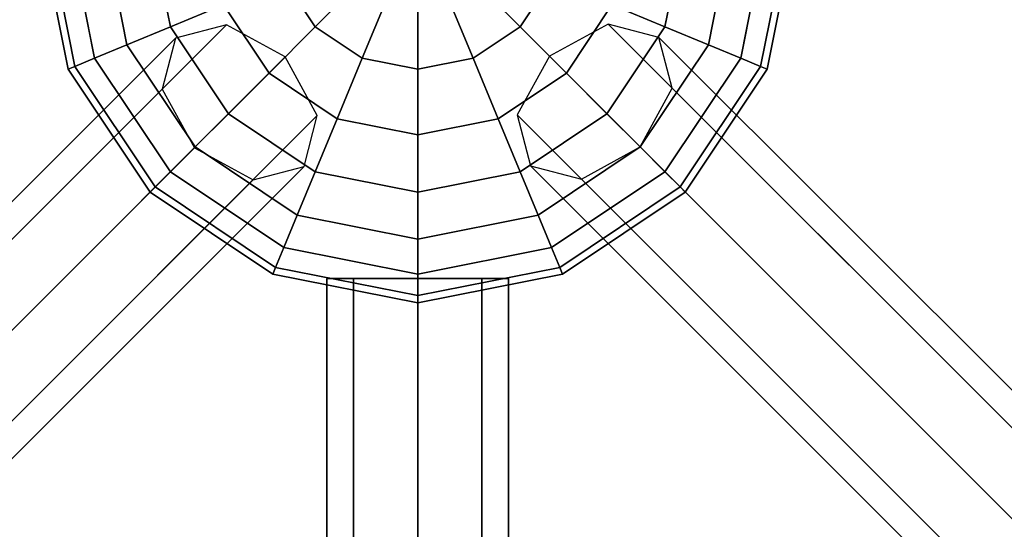
# Model space of a CAD drawing. Extents: x 6799 to 29206, y -23438 to -5348.
# Drawn here: x 11198 to 11523, y -17205 to -17037 of the extents above; entities that cross this region are included whole.
import ezdxf

# ---------------------------------------------------------------- set-up
doc = ezdxf.new("R2010")
doc.units = 0
doc.header["$LTSCALE"] = 350
doc.header["$MEASUREMENT"] = 0
doc.layers.add('SOUTH JORDAN', color=7, linetype='CONTINUOUS')

msp = doc.modelspace()

# ---------------------------------------------------------------- linework, layer by layer
at = {"layer": 'SOUTH JORDAN'}
for p, q in [((11214.11, -17053.16), (11204.59, -17005.32)), ((11204.59, -17005.32), (11214.11, -17053.16)), ((11216.33, -17052.24), (11207, -17005.32)), ((11207, -17005.32), (11216.33, -17052.24)), ((11216.33, -17052.24), (11207, -17005.32)), ((11207, -17005.32), (11216.33, -17052.24)), ((11222.9, -17049.52), (11214.11, -17005.32)), ((11214.11, -17005.32), (11222.9, -17049.52)), ((11222.9, -17049.52), (11214.11, -17005.32)), ((11214.11, -17005.32), (11222.9, -17049.52)), ((11233.57, -17045.1), (11225.66, -17005.32)), ((11225.66, -17005.32), (11233.57, -17045.1)), ((11233.57, -17045.1), (11225.66, -17005.32)), ((11225.66, -17005.32), (11233.57, -17045.1)), ((11247.94, -17039.15), (11241.21, -17005.32)), ((11241.21, -17005.32), (11247.94, -17039.15)), ((11247.94, -17039.15), (11241.21, -17005.32)), ((11241.21, -17005.32), (11247.94, -17039.15)), ((11418.01, -17005.32), (11411.28, -17039.15)), ((11411.28, -17039.15), (11418.01, -17005.32)), ((11418.01, -17005.32), (11411.28, -17039.15)), ((11411.28, -17039.15), (11418.01, -17005.32)), ((11433.56, -17005.32), (11425.64, -17045.1)), ((11425.64, -17045.1), (11433.56, -17005.32)), ((11433.56, -17005.32), (11425.64, -17045.1)), ((11425.64, -17045.1), (11433.56, -17005.32)), ((11445.11, -17005.32), (11436.32, -17049.52)), ((11436.32, -17049.52), (11445.11, -17005.32)), ((11445.11, -17005.32), (11436.32, -17049.52)), ((11436.32, -17049.52), (11445.11, -17005.32)), ((11452.22, -17005.32), (11442.89, -17052.24)), ((11442.89, -17052.24), (11452.22, -17005.32)), ((11452.22, -17005.32), (11442.89, -17052.24)), ((11442.89, -17052.24), (11452.22, -17005.32)), ((11454.62, -17005.32), (11445.11, -17053.16)), ((11445.11, -17053.16), (11454.62, -17005.32)), ((11295.78, -17039.15), (11285.41, -17023.63)), ((11285.41, -17023.63), (11295.78, -17039.15)), ((11295.78, -17039.15), (11285.41, -17023.63)), ((11285.41, -17023.63), (11295.78, -17039.15)), ((11295.78, -17039.15), (11312.36, -17022.56)), ((11312.36, -17022.56), (11295.78, -17039.15)), ((11312.36, -17022.56), (11295.78, -17039.15)), ((11295.78, -17039.15), (11312.36, -17022.56)), ((11363.44, -17039.15), (11346.85, -17022.56)), ((11346.85, -17022.56), (11363.44, -17039.15)), ((11346.85, -17022.56), (11363.44, -17039.15)), ((11363.44, -17039.15), (11346.85, -17022.56)), ((11373.81, -17023.63), (11363.44, -17039.15)), ((11363.44, -17039.15), (11373.81, -17023.63)), ((11373.81, -17023.63), (11363.44, -17039.15)), ((11363.44, -17039.15), (11373.81, -17023.63)), ((11311.3, -17049.52), (11320.28, -17027.85)), ((11320.28, -17027.85), (11311.3, -17049.52)), ((11320.28, -17027.85), (11311.3, -17049.52)), ((11311.3, -17049.52), (11320.28, -17027.85)), ((11329.61, -17053.16), (11329.61, -17029.71)), ((11329.61, -17029.71), (11329.61, -17053.16)), ((11329.61, -17029.71), (11329.61, -17053.16)), ((11329.61, -17053.16), (11329.61, -17029.71)), ((11347.92, -17049.52), (11338.94, -17027.85)), ((11338.94, -17027.85), (11347.92, -17049.52)), ((11338.94, -17027.85), (11347.92, -17049.52)), ((11347.92, -17049.52), (11338.94, -17027.85)), ((11247.94, -17039.15), (11265.44, -17031.9)), ((11265.44, -17031.9), (11247.94, -17039.15)), ((11265.44, -17031.9), (11247.94, -17039.15)), ((11247.94, -17039.15), (11265.44, -17031.9)), ((11280.5, -17054.43), (11265.44, -17031.9)), ((11265.44, -17031.9), (11280.5, -17054.43)), ((11280.5, -17054.43), (11265.44, -17031.9)), ((11265.44, -17031.9), (11280.5, -17054.43)), ((11393.78, -17031.9), (11378.72, -17054.43)), ((11378.72, -17054.43), (11393.78, -17031.9)), ((11393.78, -17031.9), (11378.72, -17054.43)), ((11378.72, -17054.43), (11393.78, -17031.9)), ((11411.28, -17039.15), (11393.78, -17031.9)), ((11393.78, -17031.9), (11411.28, -17039.15)), ((11393.78, -17031.9), (11411.28, -17039.15)), ((11411.28, -17039.15), (11393.78, -17031.9)), ((11266.45, -17038.47), (10353.34, -17951.59)), ((10353.34, -17951.59), (11266.45, -17038.47)), ((11233.57, -17045.1), (11247.94, -17039.15)), ((11247.94, -17039.15), (11233.57, -17045.1)), ((11247.94, -17039.15), (11233.57, -17045.1)), ((11233.57, -17045.1), (11247.94, -17039.15)), ((11267.1, -17067.83), (11247.94, -17039.15)), ((11247.94, -17039.15), (11267.1, -17067.83)), ((11267.1, -17067.83), (11247.94, -17039.15)), ((11247.94, -17039.15), (11267.1, -17067.83)), ((11266.45, -17038.47), (11249.63, -17042.86)), ((11285.85, -17049.08), (11266.45, -17038.47)), ((11280.5, -17054.43), (11295.78, -17039.15)), ((11295.78, -17039.15), (11280.5, -17054.43)), ((11295.78, -17039.15), (11280.5, -17054.43)), ((11280.5, -17054.43), (11295.78, -17039.15)), ((11311.3, -17049.52), (11295.78, -17039.15)), ((11295.78, -17039.15), (11311.3, -17049.52)), ((11311.3, -17049.52), (11295.78, -17039.15)), ((11295.78, -17039.15), (11311.3, -17049.52)), ((11363.44, -17039.15), (11347.92, -17049.52)), ((11347.92, -17049.52), (11363.44, -17039.15)), ((11363.44, -17039.15), (11347.92, -17049.52)), ((11347.92, -17049.52), (11363.44, -17039.15)), ((11378.72, -17054.43), (11363.44, -17039.15)), ((11363.44, -17039.15), (11378.72, -17054.43)), ((11363.44, -17039.15), (11378.72, -17054.43)), ((11378.72, -17054.43), (11363.44, -17039.15)), ((11392.51, -17038.22), (11373.11, -17048.82)), ((11411.28, -17039.15), (11392.12, -17067.83)), ((11392.12, -17067.83), (11411.28, -17039.15)), ((11411.28, -17039.15), (11392.12, -17067.83)), ((11392.12, -17067.83), (11411.28, -17039.15)), ((12305.62, -17951.33), (11392.51, -17038.22)), ((11409.33, -17042.61), (11392.51, -17038.22)), ((11392.51, -17038.22), (12305.62, -17951.33)), ((11425.64, -17045.1), (11411.28, -17039.15)), ((11411.28, -17039.15), (11425.64, -17045.1)), ((11411.28, -17039.15), (11425.64, -17045.1)), ((11425.64, -17045.1), (11411.28, -17039.15)), ((11249.63, -17042.86), (10336.52, -17955.98)), ((10336.52, -17955.98), (11249.63, -17042.86)), ((11249.63, -17042.86), (11245.24, -17059.69)), ((12322.45, -17955.72), (11409.33, -17042.61)), ((11413.73, -17059.43), (11409.33, -17042.61)), ((11409.33, -17042.61), (12322.45, -17955.72)), ((11222.9, -17049.52), (11233.57, -17045.1)), ((11233.57, -17045.1), (11222.9, -17049.52)), ((11233.57, -17045.1), (11222.9, -17049.52)), ((11222.9, -17049.52), (11233.57, -17045.1)), ((11256.11, -17078.82), (11233.57, -17045.1)), ((11233.57, -17045.1), (11256.11, -17078.82)), ((11256.11, -17078.82), (11233.57, -17045.1)), ((11233.57, -17045.1), (11256.11, -17078.82)), ((11425.64, -17045.1), (11403.11, -17078.82)), ((11403.11, -17078.82), (11425.64, -17045.1)), ((11425.64, -17045.1), (11403.11, -17078.82)), ((11403.11, -17078.82), (11425.64, -17045.1)), ((11436.32, -17049.52), (11425.64, -17045.1)), ((11425.64, -17045.1), (11436.32, -17049.52)), ((11425.64, -17045.1), (11436.32, -17049.52)), ((11436.32, -17049.52), (11425.64, -17045.1)), ((10372.73, -17962.19), (11285.85, -17049.08)), ((11285.85, -17049.08), (10372.73, -17962.19)), ((11216.33, -17052.24), (11222.9, -17049.52)), ((11222.9, -17049.52), (11216.33, -17052.24)), ((11222.9, -17049.52), (11216.33, -17052.24)), ((11216.33, -17052.24), (11222.9, -17049.52)), ((11247.94, -17086.99), (11222.9, -17049.52)), ((11222.9, -17049.52), (11247.94, -17086.99)), ((11247.94, -17086.99), (11222.9, -17049.52)), ((11222.9, -17049.52), (11247.94, -17086.99)), ((11296.46, -17068.47), (11285.85, -17049.08)), ((11303.03, -17069.49), (11311.3, -17049.52)), ((11311.3, -17049.52), (11303.03, -17069.49)), ((11311.3, -17049.52), (11303.03, -17069.49)), ((11303.03, -17069.49), (11311.3, -17049.52)), ((11329.61, -17053.16), (11311.3, -17049.52)), ((11311.3, -17049.52), (11329.61, -17053.16)), ((11329.61, -17053.16), (11311.3, -17049.52)), ((11311.3, -17049.52), (11329.61, -17053.16)), ((11347.92, -17049.52), (11329.61, -17053.16)), ((11329.61, -17053.16), (11347.92, -17049.52)), ((11347.92, -17049.52), (11329.61, -17053.16)), ((11329.61, -17053.16), (11347.92, -17049.52)), ((11356.19, -17069.49), (11347.92, -17049.52)), ((11347.92, -17049.52), (11356.19, -17069.49)), ((11347.92, -17049.52), (11356.19, -17069.49)), ((11356.19, -17069.49), (11347.92, -17049.52)), ((11373.11, -17048.82), (11362.51, -17068.22)), ((12286.23, -17961.94), (11373.11, -17048.82)), ((11373.11, -17048.82), (12286.23, -17961.94)), ((11436.32, -17049.52), (11411.28, -17086.99)), ((11411.28, -17086.99), (11436.32, -17049.52)), ((11436.32, -17049.52), (11411.28, -17086.99)), ((11411.28, -17086.99), (11436.32, -17049.52)), ((11442.89, -17052.24), (11436.32, -17049.52)), ((11436.32, -17049.52), (11442.89, -17052.24)), ((11436.32, -17049.52), (11442.89, -17052.24)), ((11442.89, -17052.24), (11436.32, -17049.52)), ((11214.11, -17053.16), (11216.33, -17052.24)), ((11216.33, -17052.24), (11214.11, -17053.16)), ((11216.33, -17052.24), (11214.11, -17053.16)), ((11214.11, -17053.16), (11216.33, -17052.24)), ((11241.21, -17093.72), (11214.11, -17053.16)), ((11214.11, -17053.16), (11241.21, -17093.72)), ((11242.91, -17092.02), (11216.33, -17052.24)), ((11216.33, -17052.24), (11242.91, -17092.02)), ((11242.91, -17092.02), (11216.33, -17052.24)), ((11216.33, -17052.24), (11242.91, -17092.02)), ((11329.61, -17074.77), (11329.61, -17053.16)), ((11329.61, -17053.16), (11329.61, -17074.77)), ((11329.61, -17053.16), (11329.61, -17074.77)), ((11329.61, -17074.77), (11329.61, -17053.16)), ((11442.89, -17052.24), (11416.31, -17092.02)), ((11416.31, -17092.02), (11442.89, -17052.24)), ((11442.89, -17052.24), (11416.31, -17092.02)), ((11416.31, -17092.02), (11442.89, -17052.24)), ((11445.11, -17053.16), (11418.01, -17093.72)), ((11418.01, -17093.72), (11445.11, -17053.16)), ((11445.11, -17053.16), (11442.89, -17052.24)), ((11442.89, -17052.24), (11445.11, -17053.16)), ((11442.89, -17052.24), (11445.11, -17053.16)), ((11445.11, -17053.16), (11442.89, -17052.24)), ((11267.1, -17067.83), (11280.5, -17054.43)), ((11280.5, -17054.43), (11267.1, -17067.83)), ((11280.5, -17054.43), (11267.1, -17067.83)), ((11267.1, -17067.83), (11280.5, -17054.43)), ((11303.03, -17069.49), (11280.5, -17054.43)), ((11280.5, -17054.43), (11303.03, -17069.49)), ((11303.03, -17069.49), (11280.5, -17054.43)), ((11280.5, -17054.43), (11303.03, -17069.49)), ((11378.72, -17054.43), (11356.19, -17069.49)), ((11356.19, -17069.49), (11378.72, -17054.43)), ((11378.72, -17054.43), (11356.19, -17069.49)), ((11356.19, -17069.49), (11378.72, -17054.43)), ((11392.12, -17067.83), (11378.72, -17054.43)), ((11378.72, -17054.43), (11392.12, -17067.83)), ((11378.72, -17054.43), (11392.12, -17067.83)), ((11392.12, -17067.83), (11378.72, -17054.43)), ((11245.24, -17059.69), (10332.12, -17972.8)), ((10332.12, -17972.8), (11245.24, -17059.69)), ((11245.24, -17059.69), (11255.84, -17079.08)), ((11403.12, -17078.83), (11413.73, -17059.43)), ((12326.84, -17972.55), (11413.73, -17059.43)), ((11413.73, -17059.43), (12326.84, -17972.55)), ((11296.46, -17068.47), (10383.34, -17981.59)), ((10383.34, -17981.59), (11296.46, -17068.47)), ((11256.11, -17078.82), (11267.1, -17067.83)), ((11267.1, -17067.83), (11256.11, -17078.82)), ((11267.1, -17067.83), (11256.11, -17078.82)), ((11256.11, -17078.82), (11267.1, -17067.83)), ((11295.78, -17086.99), (11267.1, -17067.83)), ((11267.1, -17067.83), (11295.78, -17086.99)), ((11295.78, -17086.99), (11267.1, -17067.83)), ((11267.1, -17067.83), (11295.78, -17086.99)), ((11292.06, -17085.3), (11296.46, -17068.47)), ((11295.78, -17086.99), (11303.03, -17069.49)), ((11303.03, -17069.49), (11295.78, -17086.99)), ((11303.03, -17069.49), (11295.78, -17086.99)), ((11295.78, -17086.99), (11303.03, -17069.49)), ((11329.61, -17074.77), (11303.03, -17069.49)), ((11303.03, -17069.49), (11329.61, -17074.77)), ((11329.61, -17074.77), (11303.03, -17069.49)), ((11303.03, -17069.49), (11329.61, -17074.77)), ((11356.19, -17069.49), (11329.61, -17074.77)), ((11329.61, -17074.77), (11356.19, -17069.49)), ((11356.19, -17069.49), (11329.61, -17074.77)), ((11329.61, -17074.77), (11356.19, -17069.49)), ((11363.44, -17086.99), (11356.19, -17069.49)), ((11356.19, -17069.49), (11363.44, -17086.99)), ((11356.19, -17069.49), (11363.44, -17086.99)), ((11363.44, -17086.99), (11356.19, -17069.49)), ((11362.51, -17068.22), (11366.9, -17085.04)), ((12275.62, -17981.33), (11362.51, -17068.22)), ((11362.51, -17068.22), (12275.62, -17981.33)), ((11392.12, -17067.83), (11363.44, -17086.99)), ((11363.44, -17086.99), (11392.12, -17067.83)), ((11392.12, -17067.83), (11363.44, -17086.99)), ((11363.44, -17086.99), (11392.12, -17067.83)), ((11403.11, -17078.82), (11392.12, -17067.83)), ((11392.12, -17067.83), (11403.11, -17078.82)), ((11392.12, -17067.83), (11403.11, -17078.82)), ((11403.11, -17078.82), (11392.12, -17067.83)), ((11329.61, -17093.72), (11329.61, -17074.77)), ((11329.61, -17074.77), (11329.61, -17093.72)), ((11329.61, -17074.77), (11329.61, -17093.72)), ((11329.61, -17093.72), (11329.61, -17074.77)), ((11255.84, -17079.08), (10342.73, -17992.2)), ((10342.73, -17992.2), (11255.84, -17079.08)), ((11247.94, -17086.99), (11256.11, -17078.82)), ((11256.11, -17078.82), (11247.94, -17086.99)), ((11256.11, -17078.82), (11247.94, -17086.99)), ((11247.94, -17086.99), (11256.11, -17078.82)), ((11255.84, -17079.08), (11275.24, -17089.69)), ((11289.83, -17101.35), (11256.11, -17078.82)), ((11256.11, -17078.82), (11289.83, -17101.35)), ((11289.83, -17101.35), (11256.11, -17078.82)), ((11256.11, -17078.82), (11289.83, -17101.35)), ((11403.11, -17078.82), (11369.39, -17101.35)), ((11369.39, -17101.35), (11403.11, -17078.82)), ((11403.11, -17078.82), (11369.39, -17101.35)), ((11369.39, -17101.35), (11403.11, -17078.82)), ((11383.72, -17089.44), (11403.12, -17078.83)), ((11411.28, -17086.99), (11403.11, -17078.82)), ((11403.11, -17078.82), (11411.28, -17086.99)), ((11403.11, -17078.82), (11411.28, -17086.99)), ((11411.28, -17086.99), (11403.11, -17078.82)), ((11403.12, -17078.83), (12316.23, -17991.94)), ((12316.23, -17991.94), (11403.12, -17078.83)), ((11292.06, -17085.3), (10378.95, -17998.41)), ((10378.95, -17998.41), (11292.06, -17085.3)), ((11275.24, -17089.69), (11292.06, -17085.3)), ((11366.9, -17085.04), (11383.72, -17089.44)), ((12280.01, -17998.16), (11366.9, -17085.04)), ((11366.9, -17085.04), (12280.01, -17998.16)), ((11242.91, -17092.02), (11247.94, -17086.99)), ((11247.94, -17086.99), (11242.91, -17092.02)), ((11247.94, -17086.99), (11242.91, -17092.02)), ((11242.91, -17092.02), (11247.94, -17086.99)), ((11285.41, -17112.03), (11247.94, -17086.99)), ((11247.94, -17086.99), (11285.41, -17112.03)), ((11285.41, -17112.03), (11247.94, -17086.99)), ((11247.94, -17086.99), (11285.41, -17112.03)), ((11289.83, -17101.35), (11295.78, -17086.99)), ((11295.78, -17086.99), (11289.83, -17101.35)), ((11295.78, -17086.99), (11289.83, -17101.35)), ((11289.83, -17101.35), (11295.78, -17086.99)), ((11329.61, -17093.72), (11295.78, -17086.99)), ((11295.78, -17086.99), (11329.61, -17093.72)), ((11329.61, -17093.72), (11295.78, -17086.99)), ((11295.78, -17086.99), (11329.61, -17093.72)), ((11363.44, -17086.99), (11329.61, -17093.72)), ((11329.61, -17093.72), (11363.44, -17086.99)), ((11363.44, -17086.99), (11329.61, -17093.72)), ((11329.61, -17093.72), (11363.44, -17086.99)), ((11369.39, -17101.35), (11363.44, -17086.99)), ((11363.44, -17086.99), (11369.39, -17101.35)), ((11363.44, -17086.99), (11369.39, -17101.35)), ((11369.39, -17101.35), (11363.44, -17086.99)), ((11411.28, -17086.99), (11373.81, -17112.03)), ((11373.81, -17112.03), (11411.28, -17086.99)), ((11411.28, -17086.99), (11373.81, -17112.03)), ((11373.81, -17112.03), (11411.28, -17086.99)), ((12296.84, -18002.55), (11383.72, -17089.44)), ((11383.72, -17089.44), (12296.84, -18002.55)), ((11416.31, -17092.02), (11411.28, -17086.99)), ((11411.28, -17086.99), (11416.31, -17092.02)), ((11411.28, -17086.99), (11416.31, -17092.02)), ((11416.31, -17092.02), (11411.28, -17086.99)), ((11275.24, -17089.69), (10362.13, -18002.8)), ((10362.13, -18002.8), (11275.24, -17089.69)), ((11241.21, -17093.72), (11242.91, -17092.02)), ((11242.91, -17092.02), (11241.21, -17093.72)), ((11242.91, -17092.02), (11241.21, -17093.72)), ((11241.21, -17093.72), (11242.91, -17092.02)), ((11282.69, -17118.6), (11242.91, -17092.02)), ((11242.91, -17092.02), (11282.69, -17118.6)), ((11282.69, -17118.6), (11242.91, -17092.02)), ((11242.91, -17092.02), (11282.69, -17118.6)), ((11416.31, -17092.02), (11376.53, -17118.6)), ((11376.53, -17118.6), (11416.31, -17092.02)), ((11416.31, -17092.02), (11376.53, -17118.6)), ((11376.53, -17118.6), (11416.31, -17092.02)), ((11418.01, -17093.72), (11416.31, -17092.02)), ((11416.31, -17092.02), (11418.01, -17093.72)), ((11416.31, -17092.02), (11418.01, -17093.72)), ((11418.01, -17093.72), (11416.31, -17092.02)), ((11281.77, -17120.82), (11241.21, -17093.72)), ((11241.21, -17093.72), (11281.77, -17120.82)), ((11329.61, -17109.27), (11329.61, -17093.72)), ((11329.61, -17093.72), (11329.61, -17109.27)), ((11329.61, -17093.72), (11329.61, -17109.27)), ((11329.61, -17109.27), (11329.61, -17093.72)), ((11418.01, -17093.72), (11377.45, -17120.82)), ((11377.45, -17120.82), (11418.01, -17093.72)), ((11285.41, -17112.03), (11289.83, -17101.35)), ((11289.83, -17101.35), (11285.41, -17112.03)), ((11289.83, -17101.35), (11285.41, -17112.03)), ((11285.41, -17112.03), (11289.83, -17101.35)), ((11329.61, -17109.27), (11289.83, -17101.35)), ((11289.83, -17101.35), (11329.61, -17109.27)), ((11329.61, -17109.27), (11289.83, -17101.35)), ((11289.83, -17101.35), (11329.61, -17109.27)), ((11369.39, -17101.35), (11329.61, -17109.27)), ((11329.61, -17109.27), (11369.39, -17101.35)), ((11369.39, -17101.35), (11329.61, -17109.27)), ((11329.61, -17109.27), (11369.39, -17101.35)), ((11373.81, -17112.03), (11369.39, -17101.35)), ((11369.39, -17101.35), (11373.81, -17112.03)), ((11369.39, -17101.35), (11373.81, -17112.03)), ((11373.81, -17112.03), (11369.39, -17101.35)), ((11282.69, -17118.6), (11285.41, -17112.03)), ((11285.41, -17112.03), (11282.69, -17118.6)), ((11285.41, -17112.03), (11282.69, -17118.6)), ((11282.69, -17118.6), (11285.41, -17112.03)), ((11329.61, -17120.82), (11285.41, -17112.03)), ((11285.41, -17112.03), (11329.61, -17120.82)), ((11329.61, -17120.82), (11285.41, -17112.03)), ((11285.41, -17112.03), (11329.61, -17120.82)), ((11329.61, -17120.82), (11329.61, -17109.27)), ((11329.61, -17109.27), (11329.61, -17120.82)), ((11329.61, -17109.27), (11329.61, -17120.82)), ((11329.61, -17120.82), (11329.61, -17109.27)), ((11373.81, -17112.03), (11329.61, -17120.82)), ((11329.61, -17120.82), (11373.81, -17112.03)), ((11373.81, -17112.03), (11329.61, -17120.82)), ((11329.61, -17120.82), (11373.81, -17112.03)), ((11376.53, -17118.6), (11373.81, -17112.03)), ((11373.81, -17112.03), (11376.53, -17118.6)), ((11373.81, -17112.03), (11376.53, -17118.6)), ((11376.53, -17118.6), (11373.81, -17112.03)), ((11281.77, -17120.82), (11282.69, -17118.6)), ((11282.69, -17118.6), (11281.77, -17120.82)), ((11282.69, -17118.6), (11281.77, -17120.82)), ((11281.77, -17120.82), (11282.69, -17118.6)), ((11329.61, -17127.93), (11282.69, -17118.6)), ((11282.69, -17118.6), (11329.61, -17127.93)), ((11329.61, -17127.93), (11282.69, -17118.6)), ((11282.69, -17118.6), (11329.61, -17127.93)), ((11376.53, -17118.6), (11329.61, -17127.93)), ((11329.61, -17127.93), (11376.53, -17118.6)), ((11376.53, -17118.6), (11329.61, -17127.93)), ((11329.61, -17127.93), (11376.53, -17118.6)), ((11377.45, -17120.82), (11376.53, -17118.6)), ((11376.53, -17118.6), (11377.45, -17120.82)), ((11376.53, -17118.6), (11377.45, -17120.82)), ((11377.45, -17120.82), (11376.53, -17118.6)), ((11329.61, -17130.33), (11281.77, -17120.82)), ((11281.77, -17120.82), (11329.61, -17130.33)), ((11329.61, -17127.93), (11329.61, -17120.82)), ((11377.45, -17120.82), (11329.61, -17130.33)), ((11329.61, -17130.33), (11377.45, -17120.82)), ((11329.61, -17120.82), (11329.61, -17127.93)), ((11329.61, -17120.82), (11329.61, -17127.93)), ((11329.61, -17127.93), (11329.61, -17120.82)), ((11299.6, -17122.33), (11308.39, -17122.33)), ((11299.6, -18948.56), (11299.6, -17122.33)), ((11308.39, -17122.33), (11299.6, -17122.33)), ((11299.6, -17122.33), (11299.6, -18948.56)), ((11308.39, -17122.33), (11329.61, -17122.33)), ((11308.39, -18948.56), (11308.39, -17122.33)), ((11308.39, -17122.33), (11308.39, -18948.56)), ((11308.39, -18948.56), (11308.39, -17122.33)), ((11329.61, -17122.33), (11308.39, -17122.33)), ((11308.39, -17122.33), (11308.39, -18948.56)), ((11350.82, -17122.33), (11329.61, -17122.33)), ((11329.61, -17122.33), (11329.61, -18948.56)), ((11329.61, -17122.33), (11350.82, -17122.33)), ((11329.61, -18948.56), (11329.61, -17122.33)), ((11329.61, -17122.33), (11329.61, -18948.56)), ((11329.61, -18948.56), (11329.61, -17122.33)), ((11350.82, -18948.56), (11350.82, -17122.33)), ((11359.61, -17122.33), (11350.82, -17122.33)), ((11350.82, -17122.33), (11350.82, -18948.56)), ((11350.82, -17122.33), (11359.61, -17122.33)), ((11350.82, -18948.56), (11350.82, -17122.33)), ((11350.82, -17122.33), (11350.82, -18948.56)), ((11359.61, -18948.56), (11359.61, -17122.33)), ((11359.61, -17122.33), (11359.61, -18948.56)), ((11329.61, -17130.33), (11329.61, -17127.93)), ((11329.61, -17127.93), (11329.61, -17130.33)), ((11329.61, -17127.93), (11329.61, -17130.33)), ((11329.61, -17130.33), (11329.61, -17127.93))]:
    msp.add_line(p, q, dxfattribs=at)

doc.saveas('drawing.dxf')
